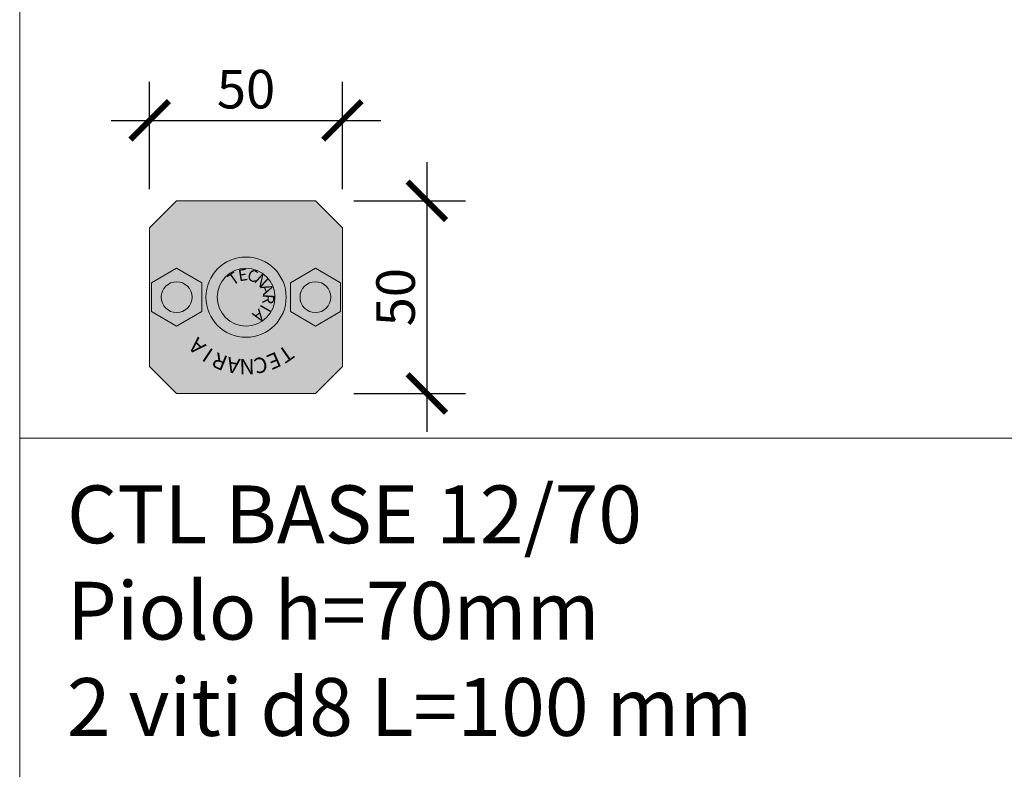
# Model space of a CAD drawing. Units: millimetres. Extents: x 10181 to 50181, y -3669 to 21737.
# Drawn here: x 10961 to 11216, y 16204 to 16398 of the extents above; entities that cross this region are included whole.
import ezdxf

# ---------------------------------------------------------------- set-up
doc = ezdxf.new("R2010")
doc.units = ezdxf.units.MM
doc.header["$LTSCALE"] = 0.1
doc.layers.add('Conn retino', color=8, linetype='Continuous')
doc.layers.add('Connettori', color=7, linetype='Continuous', lineweight=5)
doc.layers.add('Testo', color=7, linetype='Continuous', lineweight=5)
doc.styles.add('dimension', font='arial.ttf')
doc.styles.add('Riferimento', font='ARIALN.TTF', dxfattribs={"height": 15})
doc.styles.add('stile1', font='swissel.ttf')
doc.dimstyles.new('1_100', dxfattribs={"dimscale": 10, "dimtxt": 1, "dimasz": 1, "dimexe": 1, "dimexo": 1, "dimgap": 0.3, "dimtad": 1, "dimdec": 0, "dimzin": 0, "dimdsep": 46, "dimtxsty": 'dimension', "dimblk1": 'ARCHTICK', "dimblk2": 'ARCHTICK', "dimsah": 1, "dimcen": 1, "dimdle": 1, "dimclrt": 7, "dimadec": 0, "dimazin": 0, "dimtfac": 1, "dimtdec": 0, "dimtmove": 0, "dimatfit": 3, "dimfxl": 1, "dimtvp": 1, "dimtolj": 1, "dimtzin": 0, "dimarcsym": 0})

# ---------------------------------------------------------------- blocks, each defined once
blk = doc.blocks.new('CTL BASe alto')
at = {"layer": 'Conn retino'}
blk.add_hatch(color=256, dxfattribs=at).paths.add_polyline_path([(43, 50), (50, 43), (50, 7), (43, 0), (7, 0), (0, 7), (0, 43), (7, 50)])
at = {"layer": 'Connettori', "ltscale": 0.1}
for p, q in [((0, 43), (7, 50)), ((7, 50), (43, 50)), ((17.5, 43), (21.25, 49.5)), ((21.25, 49.5), (28.75, 49.5)), ((28.75, 49.5), (32.5, 43)), ((43, 50), (50, 43)), ((0, 7), (0, 43)), ((21.25, 36.5), (17.5, 43)), ((32.5, 43), (28.75, 36.5)), ((50, 43), (50, 7)), ((28.75, 36.5), (21.25, 36.5)), ((35.41, 25), (35.41, 25)), ((17.5, 7), (21.25, 13.5)), ((21.25, 13.5), (28.75, 13.5)), ((28.75, 13.5), (32.5, 7)), ((7, 0), (0, 7)), ((21.25, 0.5), (17.5, 7)), ((32.5, 7), (28.75, 0.5)), ((50, 7), (43, 0)), ((28.75, 0.5), (21.25, 0.5)), ((43, 0), (7, 0))]:
    blk.add_line(p, q, dxfattribs=at)
for centre, radius in [((25, 43), 4), ((25, 25), 10.41), ((25, 25), 7.5), ((25, 7), 4)]:
    blk.add_circle(centre, radius, dxfattribs=at)
at = {"layer": 'Connettori', "width": 4.1486, "attachment_point": 2, "style": 'Riferimento'}
for s, insert, char_height, rotation in [('A', (10.82, 39.15), 4, 45), ('I', (8.29, 36.06), 4, 56.4286), ('R', (6.43, 32.53), 4, 67.8571), ('A', (5.31, 28.7), 4, 79.2857), ('{\\fArial Narrow|b0|i0|c0|p34;T}', (31.06, 29.12), 3, 305), ('N', (4.97, 24.73), 4, 90.7143), ('E', (32.25, 26.08), 3, 279.2857), ('C', (5.42, 20.76), 4, 102.1429), ('A', (18.94, 20.88), 3, 125), ('C', (32, 22.83), 3, 253.5714), ('I', (21.33, 18.66), 3, 150.7143), ('R', (24.44, 17.69), 3, 176.4286), ('A', (27.67, 18.17), 3, 202.1429), ('N', (30.37, 20.01), 3, 227.8571), ('{\\fArial Narrow|b0|i0|c0|p34;E}', (6.65, 16.97), 4, 113.5714), ('{\\fArial Narrow|b0|i0|c0|p34;T}', (8.6, 13.49), 4, 125)]:
    blk.add_mtext(s, dxfattribs=dict(at, insert=insert, char_height=char_height, rotation=rotation))
blk = doc.blocks.new('_ARCHTICK')
at = {"color": 0, "linetype": 'ByBlock', "const_width": 0.15}
blk.add_lwpolyline([(-0.5, -0.5), (0.5, 0.5)], dxfattribs=at)
blk = doc.blocks.new('*D59')
at = {"layer": 'Defpoints', "color": 0, "transparency": 16777216}
for p in [(11044.61, 16372.29), (10994.61, 16344.4), (11044.61, 16344.4)]:
    blk.add_point(p, dxfattribs=at)
at = {"layer": 'Testo', "color": 0, "lineweight": -2, "transparency": 16777216}
for p, q in [((10994.61, 16354.4), (10994.61, 16382.29)), ((11044.61, 16354.4), (11044.61, 16382.29)), ((10984.61, 16372.29), (11054.61, 16372.29))]:
    blk.add_line(p, q, dxfattribs=at)
at = {"layer": 'Testo', "color": 0, "lineweight": -2, "transparency": 16777216, "xscale": 10, "yscale": 10, "zscale": 10, "rotation": 180}
blk.add_blockref('_ARCHTICK', (10994.61, 16372.29), dxfattribs=at)
at = {"layer": 'Testo', "color": 0, "lineweight": -2, "transparency": 16777216, "xscale": 10, "yscale": 10, "zscale": 10}
blk.add_blockref('_ARCHTICK', (11044.61, 16372.29), dxfattribs=at)
at = {"layer": 'Testo', "color": 7, "transparency": 16777216, "insert": (11019.61, 16380.39), "char_height": 10, "attachment_point": 5, "style": 'dimension'}
blk.add_mtext('\\A1;50', dxfattribs=at)
blk = doc.blocks.new('*D60')
at = {"layer": 'Defpoints', "color": 0, "transparency": 16777216}
for p in [(11037.61, 16351.4), (11037.61, 16301.4), (11066.51, 16301.4)]:
    blk.add_point(p, dxfattribs=at)
at = {"layer": 'Testo', "color": 0, "lineweight": -2, "transparency": 16777216}
for p, q in [((11066.51, 16361.4), (11066.51, 16291.4)), ((11047.61, 16351.4), (11076.51, 16351.4)), ((11047.61, 16301.4), (11076.51, 16301.4))]:
    blk.add_line(p, q, dxfattribs=at)
at = {"layer": 'Testo', "color": 0, "lineweight": -2, "transparency": 16777216, "xscale": 10, "yscale": 10, "zscale": 10}
for p, rotation in [((11066.51, 16351.4), 90), ((11066.51, 16301.4), 270)]:
    blk.add_blockref('_ARCHTICK', p, dxfattribs=dict(at, rotation=rotation))
at = {"layer": 'Testo', "color": 7, "transparency": 16777216, "insert": (11058.4, 16326.4), "char_height": 10, "attachment_point": 5, "rotation": 90, "style": 'dimension'}
blk.add_mtext('\\A1;50', dxfattribs=at)

msp = doc.modelspace()

# ---------------------------------------------------------------- linework, layer by layer
at = {"layer": 'Testo'}
for points in [[(10960.9, 16689.31), (11482.14, 16689.31), (11482.14, 16289.77), (10960.9, 16289.77)], [(10960.9, 16289.77), (11482.14, 16289.77), (11482.14, 15890.23), (10960.9, 15890.23)]]:
    msp.add_lwpolyline(points, close=True, dxfattribs=at)

# ---------------------------------------------------------------- block references
at = {"layer": 'Connettori', "rotation": 90}
msp.add_blockref('CTL BASe alto', (11044.61, 16301.4), dxfattribs=at)

# ---------------------------------------------------------------- texts
at = {"layer": 'Testo', "insert": (10973.15, 16277.52), "char_height": 15, "width": 521.2393, "attachment_point": 1, "style": 'stile1'}
msp.add_mtext('CTL BASE 12/70 \\PPiolo h=70mm \\P2 viti d8 L=100 mm', dxfattribs=at)

# ---------------------------------------------------------------- dimensions: what is measured, and where the dimension line sits
at = {"layer": 'Testo'}
dim = msp.add_linear_dim(base=(11044.61, 16372.29), p1=(10994.61, 16344.4), p2=(11044.61, 16344.4), dimstyle='1_100', dxfattribs=at)
dim.commit()
dim.dimension.update_dxf_attribs({"geometry": '*D59', "text_midpoint": (11019.61, 16380.39)})
dim = msp.add_linear_dim(base=(11066.51, 16301.4), p1=(11037.61, 16351.4), p2=(11037.61, 16301.4), angle=90, dimstyle='1_100', dxfattribs=at)
dim.commit()
dim.dimension.update_dxf_attribs({"geometry": '*D60', "text_midpoint": (11058.4, 16326.4)})

doc.saveas('drawing.dxf')
